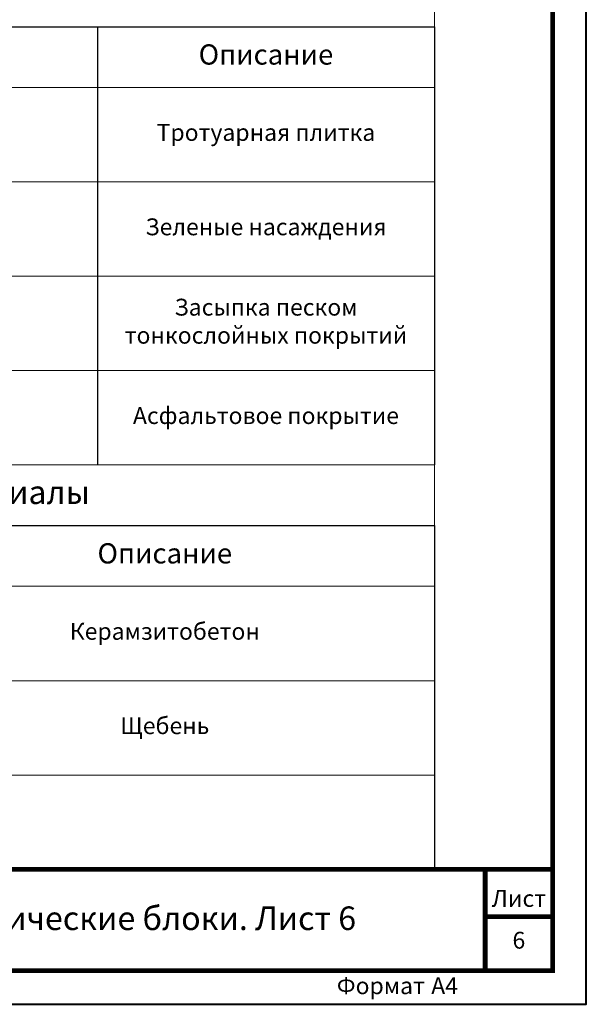
# Model space of a CAD drawing. Units: millimetres. Extents: x 7061 to 22961, y 9125 to 12095.
# Drawn here: x 19821 to 20661, y 9125 to 10585 of the extents above; entities that cross this region are included whole.
import ezdxf
from ezdxf.enums import TextEntityAlignment as Align

# ---------------------------------------------------------------- set-up
doc = ezdxf.new("R2010")
doc.units = ezdxf.units.MM
doc.layers.add('TN-ТАБЛИЦЫ', color=7, linetype='Continuous', lineweight=40, true_color=0x000000)
doc.styles.add('TN-Текст', font='isocpeur.ttf')

# ---------------------------------------------------------------- blocks, each defined once
blk = doc.blocks.new('*U12')
blk.add_lwpolyline([(0, 0), (210, 0), (210, 297), (0, 297)], close=True)
at = {"const_width": 0.7}
for points in [[(20, 5), (205, 5), (205, 292), (20, 292)], [(20, 20), (20, 5), (205, 5), (205, 20)]]:
    blk.add_lwpolyline(points, close=True, dxfattribs=at)
for points in [[(195, 20), (195, 5)], [(195, 13), (205, 13)]]:
    blk.add_lwpolyline(points, dxfattribs=at)
at = {"color": 0, "style": 'TN-Текст'}
blk.add_text('Лист', height=2.5, dxfattribs=at).set_placement((200, 13.67), align=Align.BOTTOM_CENTER)
blk.add_text('Формат', height=2.5, dxfattribs=at).set_placement((173, 1.5))
at = {"color": 0, "style": 'TN-Текст', "flags": 8}
for tag, p, height in [('ФОРМА6_001', (131.78, 11.28), 3.5), ('ФОРМАТ', (187, 1.5), 2.5)]:
    blk.add_attdef(tag, p, '', height=height, dxfattribs=at)
blk.add_attdef('ЛИСТ__', text='', height=2.5, dxfattribs=at).set_placement((200, 9.5), align=Align.MIDDLE_CENTER)

msp = doc.modelspace()

# ---------------------------------------------------------------- linework, layer by layer
at = {"layer": 'TN-ТАБЛИЦЫ', "color": 8, "lineweight": 0}
for p, q in [((20436.1, 10664.9), (20436.1, 10574.9)), ((18936.1, 9924.9), (20436.1, 9924.9)), ((20436.1, 9924.9), (20436.1, 9834.9))]:
    msp.add_line(p, q, dxfattribs=at)
at = {"layer": 'TN-ТАБЛИЦЫ', "lineweight": 30}
for p, q in [((18936.1, 10574.9), (20436.1, 10574.9)), ((19936.1, 10574.9), (19936.1, 9924.9)), ((20436.1, 10574.9), (20436.1, 9924.9)), ((18936.1, 9834.9), (20436.1, 9834.9)), ((20436.1, 9834.9), (20436.1, 9324.9))]:
    msp.add_line(p, q, dxfattribs=at)
at = {"layer": 'TN-ТАБЛИЦЫ', "lineweight": 20}
for p, q in [((18936.1, 10484.9), (20436.1, 10484.9)), ((18936.1, 10344.9), (20436.1, 10344.9)), ((18936.1, 10204.9), (20436.1, 10204.9)), ((18936.1, 10064.9), (20436.1, 10064.9)), ((18936.1, 9924.9), (20436.1, 9924.9)), ((18936.1, 9744.9), (20436.1, 9744.9)), ((18936.1, 9604.9), (20436.1, 9604.9)), ((18936.1, 9464.9), (20436.1, 9464.9)), ((18936.1, 9324.9), (20436.1, 9324.9))]:
    msp.add_line(p, q, dxfattribs=at)

# ---------------------------------------------------------------- block references
at = {"layer": 'TN-ТАБЛИЦЫ', "color": 7}
ref = msp.add_blockref('*U12', (18561.1, 9124.9), dxfattribs=dict(at, xscale=10, yscale=10, zscale=10))
ref.add_attrib('ФОРМАТ', 'А4', (20431.1, 9139.9), dxfattribs={"layer": '0', "color": 0, "height": 25, "style": 'TN-Текст'})
ref.add_attrib('ФОРМА6_001', 'Динамические блоки. Лист 6', (19646.1, 9235), dxfattribs={"layer": '0', "color": 0, "height": 35, "style": 'TN-Текст'})
ref.add_attrib('ЛИСТ__', '6', dxfattribs={"layer": '0', "color": 0, "height": 25, "style": 'TN-Текст'}).set_placement((20561.1, 9219.9), align=Align.MIDDLE_CENTER)

# ---------------------------------------------------------------- texts
at = {"layer": 'TN-ТАБЛИЦЫ', "color": 7, "lineweight": 13, "attachment_point": 5, "style": 'TN-Текст'}
for s, insert, char_height, width in [('Описание', (20186.1, 10529.9), 30, 490), ('Тротуарная плитка', (20186.1, 10414.9), 25, 490), ('Зеленые насаждения', (20186.1, 10274.9), 25, 490), ('Засыпка песком тонкослойных покрытий', (20186.1, 10134.9), 25, 490), ('Асфальтовое покрытие', (20186.1, 9994.9), 25, 490), ('Сыпучие материалы ', (19686.1, 9879.9), 35, 1490), ('Описание', (20036.1, 9789.9), 30, 790), ('Керамзитобетон', (20036.1, 9674.9), 25, 790), ('Щебень', (20036.1, 9534.9), 25, 790)]:
    msp.add_mtext(s, dxfattribs=dict(at, insert=insert, char_height=char_height, width=width))

doc.saveas('drawing.dxf')
